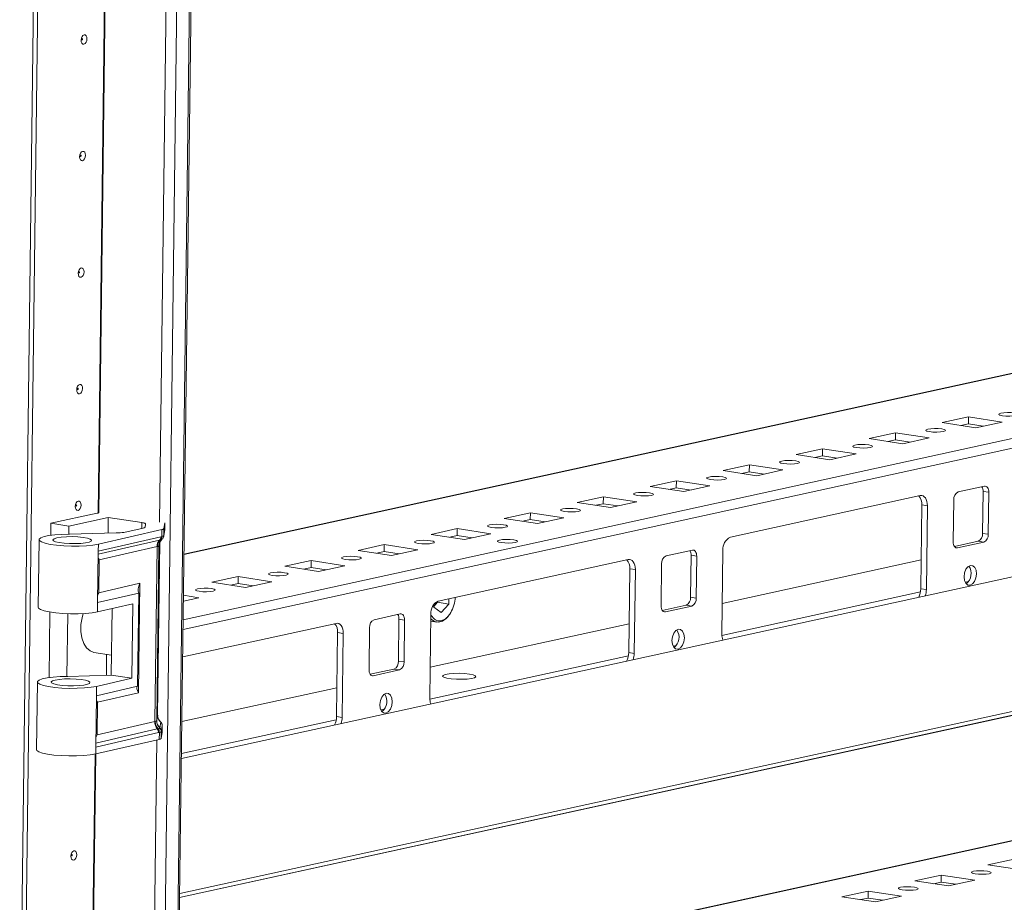
# Model space of a CAD drawing. Units: millimetres. Extents: x -17 to 11564, y -19 to 11608.
# Drawn here: x 8714 to 8922, y 1670 to 1856 of the extents above; entities that cross this region are included whole.
import ezdxf

# ---------------------------------------------------------------- set-up
doc = ezdxf.new("R2010")
doc.units = ezdxf.units.MM

msp = doc.modelspace()

# ---------------------------------------------------------------- linework, layer by layer
at = {"color": 8, "linetype": 'Continuous', "lineweight": 15}
for p, q in [((8744.381, 1629.627), (8767.964, 3498.15)), ((8770.614, 3498.695), (8747.032, 1630.206)), ((8750.213, 2269.662), (8743.656, 1750.08)), ((8730.683, 1752.041), (8737.178, 2266.677)), ((8730.824, 1752.052), (8737.319, 2266.707)), ((8748.798, 1743.288), (9103.562, 1820.812)), ((9160.442, 1819.527), (8748.624, 1729.536)), ((8748.598, 1727.492), (9133.497, 1811.6)), ((8747.55, 1644.407), (9388.505, 1784.469)), ((8747.884, 1670.905), (9200.007, 1769.703)), ((9197.649, 1770.068), (8747.895, 1671.787)), ((8739.911, 1748.781), (8739.927, 1750.022)), ((8744.726, 1748.495), (8744.727, 1748.505)), ((8730.706, 1743.365), (8743.655, 1746.332)), ((8743.694, 1745.952), (8743.233, 1709.398)), ((8743.598, 1745.72), (8743.501, 1745.146)), ((8912.063, 1744.676), (8911.656, 1744.739)), ((8914.359, 1737.598), (8913.673, 1737.448)), ((8904.25, 1735.388), (8862.343, 1726.231)), ((8850.411, 1731.204), (8850.004, 1731.266)), ((8800.908, 1730.49), (8801.647, 1729.62)), ((8852.707, 1724.125), (8852.02, 1723.975)), ((8842.597, 1721.916), (8800.691, 1712.759)), ((8788.758, 1717.732), (8788.352, 1717.794)), ((8791.055, 1710.653), (8790.368, 1710.503)), ((8780.945, 1708.444), (8748.268, 1701.303)), ((8743.152, 1706.485), (8730.203, 1703.517)), ((8743.076, 1704.169), (8742.135, 1629.605)), ((8729.163, 1631.576), (8730.041, 1701.184)), ((8729.303, 1631.578), (8730.182, 1701.214))]:
    msp.add_line(p, q, dxfattribs=at)
at = {"color": 7, "linetype": 'Continuous', "lineweight": 15}
for p, q in [((8747.373, 1630.38), (8770.953, 3498.769)), ((8714.12, 1628.289), (8737.703, 3496.874)), ((8738.628, 3497.076), (8715.044, 1628.491)), ((8738.634, 3497.078), (8715.051, 1628.492)), ((9123.238, 1825.18), (8748.798, 1743.357)), ((9388.143, 1784.458), (8747.55, 1644.475)), ((9130.543, 1783.826), (8748.255, 1700.288)), ((8908.837, 1771.11), (8914.386, 1772.322)), ((8915.922, 1770.021), (8908.837, 1771.11)), ((8914.367, 1770.847), (8912.789, 1770.502)), ((8914.386, 1772.322), (8914.367, 1770.847)), ((8917.5, 1770.365), (8914.367, 1770.847)), ((8914.386, 1772.322), (8921.471, 1771.233)), ((8921.471, 1771.233), (8915.922, 1770.021)), ((9199.686, 1769.69), (8747.885, 1670.962)), ((8893.424, 1767.742), (8898.972, 1768.954)), ((8898.972, 1768.954), (8898.954, 1767.479)), ((8898.972, 1768.954), (8906.058, 1767.865)), ((8900.509, 1766.653), (8893.424, 1767.742)), ((8898.954, 1767.479), (8897.376, 1767.134)), ((8902.087, 1766.997), (8898.954, 1767.479)), ((8906.058, 1767.865), (8900.509, 1766.653)), ((8878.011, 1764.374), (8883.559, 1765.586)), ((8883.559, 1765.586), (8883.541, 1764.111)), ((8883.559, 1765.586), (8890.645, 1764.497)), ((8890.645, 1764.497), (8885.096, 1763.284)), ((8885.096, 1763.284), (8878.011, 1764.374)), ((8883.541, 1764.111), (8881.963, 1763.766)), ((8886.674, 1763.629), (8883.541, 1764.111)), ((8862.598, 1761.006), (8868.146, 1762.218)), ((8869.683, 1759.916), (8862.598, 1761.006)), ((8868.128, 1760.743), (8866.55, 1760.398)), ((8868.146, 1762.218), (8868.128, 1760.743)), ((8871.261, 1760.261), (8868.128, 1760.743)), ((8868.146, 1762.218), (8875.231, 1761.129)), ((8875.231, 1761.129), (8869.683, 1759.916)), ((8847.184, 1757.637), (8852.733, 1758.85)), ((8852.733, 1758.85), (8852.715, 1757.375)), ((8852.733, 1758.85), (8859.818, 1757.761)), ((8854.27, 1756.548), (8847.184, 1757.637)), ((8852.715, 1757.375), (8851.137, 1757.03)), ((8855.848, 1756.893), (8852.715, 1757.375)), ((8859.818, 1757.761), (8854.27, 1756.548)), ((8912.212, 1756.478), (8917.761, 1757.69)), ((8917.374, 1747.748), (8917.486, 1756.599)), ((8918.667, 1756.417), (8917.486, 1756.599)), ((8918.667, 1756.417), (8918.555, 1747.566)), ((8831.771, 1754.269), (8837.32, 1755.482)), ((8838.857, 1753.18), (8831.771, 1754.269)), ((8837.32, 1755.482), (8837.301, 1754.007)), ((8837.32, 1755.482), (8844.405, 1754.393)), ((8844.405, 1754.393), (8838.857, 1753.18)), ((8864.136, 1746.953), (8904.21, 1755.71)), ((8911.157, 1745.949), (8911.269, 1754.801)), ((8730.468, 1752.004), (8720.726, 1749.875)), ((8816.358, 1750.901), (8821.907, 1752.114)), ((8821.907, 1752.114), (8821.888, 1750.639)), ((8821.907, 1752.114), (8828.992, 1751.025)), ((8837.301, 1754.007), (8835.723, 1753.662)), ((8840.435, 1753.525), (8837.301, 1754.007)), ((8904.316, 1736.067), (8904.539, 1753.77)), ((8905.72, 1753.588), (8904.539, 1753.77)), ((8905.72, 1753.588), (8905.496, 1735.886)), ((8732.828, 1751.113), (8724.505, 1749.294)), ((8732.786, 1747.794), (8732.828, 1751.113)), ((8732.828, 1751.113), (8739.927, 1750.022)), ((8744.537, 1748.741), (8744.744, 1749.966)), ((8744.744, 1749.966), (8744.726, 1748.495)), ((8744.727, 1748.505), (8744.745, 1749.976)), ((8744.744, 1749.966), (8744.739, 1750.005)), ((8823.443, 1749.812), (8816.358, 1750.901)), ((8821.888, 1750.639), (8820.31, 1750.294)), ((8825.021, 1750.157), (8821.888, 1750.639)), ((8828.992, 1751.025), (8823.443, 1749.812)), ((8720.726, 1749.875), (8720.694, 1747.335)), ((8724.505, 1749.294), (8720.726, 1749.875)), ((8724.505, 1749.294), (8724.484, 1747.582)), ((8734.509, 1747.839), (8724.644, 1747.583)), ((8730.733, 1745.468), (8744.139, 1748.541)), ((8740.18, 1748.839), (8736.135, 1747.955)), ((8740.692, 1749.717), (8740.578, 1749.04)), ((8744.139, 1748.541), (8744.121, 1747.075)), ((8744.515, 1747.178), (8744.712, 1748.346)), ((8744.537, 1748.741), (8744.519, 1747.276)), ((8744.528, 1747.327), (8744.726, 1748.495)), ((8800.945, 1747.533), (8806.494, 1748.746)), ((8806.494, 1748.746), (8806.475, 1747.271)), ((8806.494, 1748.746), (8813.579, 1747.657)), ((8718.223, 1746.404), (8718.043, 1732.143)), ((8743.931, 1747.026), (8730.714, 1743.997)), ((8743.233, 1709.403), (8743.695, 1745.952)), ((8743.586, 1745.69), (8743.678, 1745.919)), ((8743.655, 1746.332), (8743.819, 1746.371)), ((8743.678, 1745.918), (8744.11, 1746.482)), ((8743.819, 1746.371), (8743.866, 1746.383)), ((8744.087, 1747.065), (8743.931, 1747.026)), ((8744.121, 1747.075), (8744.087, 1747.065)), ((8744.192, 1746.557), (8744.166, 1746.534)), ((8744.489, 1747.049), (8744.502, 1747.111)), ((8744.519, 1747.276), (8744.52, 1747.284)), ((8744.52, 1747.284), (8744.528, 1747.327)), ((8808.03, 1746.444), (8800.945, 1747.533)), ((8806.475, 1747.271), (8804.897, 1746.926)), ((8809.608, 1746.789), (8806.475, 1747.271)), ((8813.579, 1747.657), (8808.03, 1746.444)), ((8911.409, 1744.973), (8916.431, 1746.07)), ((8917.612, 1745.889), (8912.063, 1744.676)), ((8916.431, 1746.07), (8917.612, 1745.889)), ((8918.555, 1747.566), (8917.374, 1747.748)), ((8730.578, 1733.175), (8730.714, 1743.997)), ((8730.714, 1743.997), (8730.733, 1745.468)), ((8730.924, 1742.154), (8743.103, 1744.945)), ((8743.103, 1744.945), (8742.637, 1708.03)), ((8743.501, 1745.146), (8743.035, 1708.23)), ((8743.193, 1744.96), (8743.103, 1744.945)), ((8743.501, 1745.146), (8743.49, 1745.11)), ((8785.532, 1744.165), (8791.081, 1745.378)), ((8792.617, 1743.076), (8785.532, 1744.165)), ((8791.062, 1743.902), (8789.484, 1743.558)), ((8791.081, 1745.378), (8791.062, 1743.902)), ((8794.195, 1743.421), (8791.062, 1743.902)), ((8791.081, 1745.378), (8798.166, 1744.288)), ((8798.166, 1744.288), (8792.617, 1743.076)), ((8850.56, 1743.006), (8856.108, 1744.218)), ((8862.34, 1726.455), (8862.563, 1744.157)), ((8730.924, 1742.154), (8730.836, 1735.234)), ((8770.119, 1740.797), (8775.668, 1742.01)), ((8775.668, 1742.01), (8775.649, 1740.534)), ((8775.668, 1742.01), (8782.753, 1740.92)), ((8802.483, 1733.481), (8842.557, 1742.238)), ((8855.722, 1734.275), (8855.834, 1743.126)), ((8857.014, 1742.945), (8855.834, 1743.126)), ((8857.014, 1742.945), (8856.903, 1734.094)), ((8904.392, 1742.14), (8862.422, 1732.969)), ((8777.204, 1739.708), (8770.119, 1740.797)), ((8775.649, 1740.534), (8774.071, 1740.19)), ((8778.782, 1740.053), (8775.649, 1740.534)), ((8782.753, 1740.92), (8777.204, 1739.708)), ((8842.663, 1722.595), (8842.887, 1740.297)), ((8844.067, 1740.116), (8842.887, 1740.297)), ((8844.067, 1740.116), (8843.844, 1722.413)), ((8849.504, 1732.477), (8849.616, 1741.328)), ((8754.706, 1737.429), (8760.255, 1738.641)), ((8760.255, 1738.641), (8760.236, 1737.166)), ((8760.255, 1738.641), (8767.34, 1737.552)), ((8767.34, 1737.552), (8761.791, 1736.34)), ((8730.836, 1735.234), (8739.496, 1737.219)), ((8739.496, 1737.219), (8739.204, 1714.143)), ((8761.791, 1736.34), (8754.706, 1737.429)), ((8760.236, 1737.166), (8758.658, 1736.821)), ((8763.369, 1736.685), (8760.236, 1737.166)), ((8905.496, 1735.886), (8904.316, 1736.067)), ((8730.578, 1733.175), (8739.237, 1735.159)), ((8739.237, 1735.159), (8738.988, 1715.49)), ((8751.927, 1734.184), (8748.674, 1733.473)), ((8748.689, 1734.682), (8751.927, 1734.184)), ((8802.333, 1733.202), (8802.336, 1733.437)), ((8804.709, 1733.967), (8804.695, 1732.839)), ((8856.903, 1734.094), (8855.722, 1734.275)), ((8730.553, 1731.208), (8730.578, 1733.175)), ((8738.014, 1732.918), (8730.553, 1731.208)), ((8733.452, 1717.826), (8733.63, 1731.913)), ((8737.815, 1717.182), (8738.014, 1732.918)), ((8801.561, 1732.154), (8801.569, 1732.81)), ((8803.109, 1731.053), (8801.561, 1732.154)), ((8801.563, 1732.334), (8802.333, 1733.202)), ((8804.695, 1732.839), (8802.333, 1733.202)), ((8804.695, 1732.839), (8803.109, 1731.053)), ((8849.757, 1731.501), (8854.778, 1732.598)), ((8855.959, 1732.416), (8850.411, 1731.204)), ((8854.778, 1732.598), (8855.959, 1732.416)), ((8720.49, 1731.15), (8720.316, 1717.339)), ((8724.272, 1730.807), (8724.105, 1717.586)), ((8788.907, 1729.533), (8794.456, 1730.746)), ((8794.07, 1720.803), (8794.181, 1729.654)), ((8795.362, 1729.473), (8794.181, 1729.654)), ((8795.362, 1729.473), (8795.25, 1720.621)), ((8800.687, 1712.983), (8800.911, 1730.685)), ((8800.892, 1729.227), (8802.15, 1729.034)), ((8748.525, 1721.69), (8780.905, 1728.765)), ((8787.852, 1719.005), (8787.964, 1727.856)), ((8842.74, 1728.668), (8800.77, 1719.496)), ((8781.011, 1709.123), (8781.234, 1726.825)), ((8782.415, 1726.643), (8781.234, 1726.825)), ((8782.415, 1726.643), (8782.192, 1708.941)), ((8729.788, 1722.65), (8733.506, 1722.079)), ((8732.408, 1717.799), (8732.464, 1722.239)), ((8843.844, 1722.413), (8842.663, 1722.595)), ((8788.104, 1718.028), (8793.126, 1719.126)), ((8794.307, 1718.944), (8788.758, 1717.732)), ((8793.126, 1719.126), (8794.307, 1718.944)), ((8795.25, 1720.621), (8794.07, 1720.803)), ((8724.266, 1717.587), (8733.452, 1717.826)), ((8737.815, 1717.182), (8730.354, 1715.472)), ((8733.452, 1717.826), (8737.815, 1717.182)), ((8717.844, 1716.408), (8717.664, 1702.148)), ((8738.988, 1715.49), (8730.329, 1713.506)), ((8730.329, 1713.506), (8730.354, 1715.472)), ((8781.087, 1715.195), (8748.353, 1708.042)), ((8730.193, 1702.683), (8730.329, 1713.506)), ((8739.204, 1714.143), (8730.545, 1712.158)), ((8730.545, 1712.158), (8730.458, 1705.238)), ((8743.035, 1708.23), (8743.233, 1709.398)), ((8743.233, 1709.398), (8743.233, 1709.403)), ((8782.192, 1708.941), (8781.011, 1709.123)), ((8730.458, 1705.238), (8742.637, 1708.03)), ((8742.637, 1708.03), (8742.727, 1708.059)), ((8743.024, 1708.209), (8743.035, 1708.23)), ((8743.316, 1706.524), (8743.152, 1706.485)), ((8743.363, 1706.537), (8743.316, 1706.524)), ((8743.67, 1706.703), (8743.663, 1706.688)), ((8743.683, 1706.753), (8743.67, 1706.703)), ((8743.881, 1707.92), (8743.683, 1706.753)), ((8744.205, 1707.181), (8744.007, 1706.014)), ((8744.205, 1707.181), (8744.186, 1705.71)), ((8744.187, 1705.72), (8744.205, 1707.192)), ((8744.205, 1707.192), (8744.205, 1707.181)), ((8730.174, 1701.212), (8743.581, 1704.285)), ((8730.193, 1702.683), (8743.41, 1705.713)), ((8743.41, 1705.713), (8743.565, 1705.745)), ((8743.565, 1705.745), (8743.599, 1705.75)), ((8743.599, 1705.75), (8743.581, 1704.285)), ((8743.997, 1705.951), (8743.978, 1704.485)), ((8743.978, 1704.485), (8744.186, 1705.71)), ((8743.999, 1705.964), (8743.997, 1705.951)), ((8744.007, 1706.014), (8743.999, 1705.964)), ((8744.186, 1705.71), (8744.187, 1705.72)), ((8730.174, 1701.212), (8730.193, 1702.683)), ((8918.473, 1677.83), (8924.022, 1679.043)), ((8925.559, 1676.741), (8918.473, 1677.83)), ((8903.06, 1674.462), (8908.609, 1675.675)), ((8908.609, 1675.675), (8908.59, 1674.199)), ((8908.609, 1675.675), (8915.694, 1674.586)), ((8910.145, 1673.373), (8903.06, 1674.462)), ((8908.59, 1674.199), (8907.012, 1673.855)), ((8911.723, 1673.718), (8908.59, 1674.199)), ((8915.694, 1674.586), (8910.145, 1673.373)), ((8887.647, 1671.094), (8893.196, 1672.307)), ((8894.732, 1670.005), (8887.647, 1671.094)), ((8893.196, 1672.307), (8893.177, 1670.831)), ((8893.196, 1672.307), (8900.281, 1671.217)), ((8900.281, 1671.217), (8894.732, 1670.005)), ((8893.177, 1670.831), (8891.599, 1670.487)), ((8896.31, 1670.35), (8893.177, 1670.831))]:
    msp.add_line(p, q, dxfattribs=at)
at = {"color": 7, "linetype": 'Continuous', "lineweight": 15, "flags": 128}
for points in [[(8728.318, 1852.061), (8728.266, 1851.675), (8728.129, 1851.326), (8727.926, 1851.069), (8727.689, 1850.943), (8727.454, 1850.966), (8727.257, 1851.136), (8727.127, 1851.426), (8727.085, 1851.792), (8727.137, 1852.178), (8727.274, 1852.527), (8727.477, 1852.784), (8727.714, 1852.91), (8727.949, 1852.887), (8728.146, 1852.717), (8728.276, 1852.427), (8728.318, 1852.061)], [(8727.391, 1852.005), (8727.385, 1852.054), (8727.368, 1852.093), (8727.341, 1852.116), (8727.31, 1852.119), (8727.278, 1852.102), (8727.251, 1852.067), (8727.232, 1852.021), (8727.225, 1851.969), (8727.231, 1851.92), (8727.248, 1851.881), (8727.275, 1851.858), (8727.306, 1851.855), (8727.338, 1851.872), (8727.365, 1851.907), (8727.384, 1851.953), (8727.391, 1852.005)], [(8728.008, 1827.475), (8727.956, 1827.088), (8727.818, 1826.74), (8727.616, 1826.483), (8727.379, 1826.356), (8727.144, 1826.38), (8726.947, 1826.549), (8726.817, 1826.839), (8726.775, 1827.205), (8726.826, 1827.592), (8726.964, 1827.94), (8727.167, 1828.197), (8727.404, 1828.323), (8727.639, 1828.3), (8727.836, 1828.131), (8727.966, 1827.841), (8728.008, 1827.475)], [(8727.08, 1827.418), (8727.075, 1827.467), (8727.057, 1827.506), (8727.031, 1827.529), (8726.999, 1827.532), (8726.968, 1827.515), (8726.94, 1827.481), (8726.922, 1827.434), (8726.915, 1827.382), (8726.921, 1827.333), (8726.938, 1827.294), (8726.964, 1827.272), (8726.996, 1827.269), (8727.028, 1827.286), (8727.055, 1827.32), (8727.073, 1827.367), (8727.08, 1827.418)], [(8727.697, 1802.888), (8727.646, 1802.501), (8727.508, 1802.153), (8727.305, 1801.896), (8727.069, 1801.77), (8726.834, 1801.793), (8726.636, 1801.962), (8726.507, 1802.252), (8726.464, 1802.618), (8726.516, 1803.005), (8726.654, 1803.353), (8726.856, 1803.61), (8727.093, 1803.737), (8727.328, 1803.713), (8727.526, 1803.544), (8727.655, 1803.254), (8727.697, 1802.888)], [(8726.77, 1802.832), (8726.764, 1802.881), (8726.747, 1802.92), (8726.72, 1802.942), (8726.689, 1802.945), (8726.657, 1802.929), (8726.63, 1802.894), (8726.612, 1802.847), (8726.605, 1802.796), (8726.61, 1802.747), (8726.628, 1802.708), (8726.654, 1802.685), (8726.686, 1802.682), (8726.717, 1802.699), (8726.745, 1802.733), (8726.763, 1802.78), (8726.77, 1802.832)], [(8727.387, 1778.301), (8727.335, 1777.915), (8727.198, 1777.566), (8726.995, 1777.309), (8726.758, 1777.183), (8726.523, 1777.206), (8726.326, 1777.376), (8726.196, 1777.666), (8726.154, 1778.032), (8726.206, 1778.418), (8726.343, 1778.767), (8726.546, 1779.024), (8726.783, 1779.15), (8727.018, 1779.127), (8727.215, 1778.957), (8727.345, 1778.667), (8727.387, 1778.301)], [(8726.46, 1778.245), (8726.454, 1778.294), (8726.437, 1778.333), (8726.41, 1778.356), (8726.379, 1778.359), (8726.347, 1778.342), (8726.32, 1778.307), (8726.301, 1778.261), (8726.294, 1778.209), (8726.3, 1778.16), (8726.317, 1778.121), (8726.344, 1778.098), (8726.375, 1778.095), (8726.407, 1778.112), (8726.434, 1778.147), (8726.453, 1778.193), (8726.46, 1778.245)], [(8921.566, 1772.573), (8921.032, 1772.691), (8920.776, 1772.835), (8920.838, 1772.982), (8921.207, 1773.11), (8921.828, 1773.199), (8922.607, 1773.235), (8923.424, 1773.214), (8924.155, 1773.138), (8924.689, 1773.02), (8924.945, 1772.876), (8924.883, 1772.729), (8924.514, 1772.601), (8923.892, 1772.512), (8923.114, 1772.476), (8922.297, 1772.497), (8921.566, 1772.573)], [(8906.153, 1769.205), (8905.618, 1769.323), (8905.363, 1769.467), (8905.424, 1769.614), (8905.794, 1769.742), (8906.415, 1769.83), (8907.194, 1769.867), (8908.011, 1769.846), (8908.742, 1769.77), (8909.276, 1769.652), (8909.532, 1769.508), (8909.47, 1769.361), (8909.1, 1769.233), (8908.479, 1769.144), (8907.701, 1769.108), (8906.884, 1769.129), (8906.153, 1769.205)], [(8890.739, 1765.836), (8890.205, 1765.955), (8889.95, 1766.099), (8890.011, 1766.246), (8890.381, 1766.373), (8891.002, 1766.462), (8891.781, 1766.499), (8892.598, 1766.478), (8893.329, 1766.402), (8893.863, 1766.283), (8894.119, 1766.14), (8894.057, 1765.993), (8893.687, 1765.865), (8893.066, 1765.776), (8892.288, 1765.74), (8891.471, 1765.761), (8890.739, 1765.836)], [(8875.326, 1762.468), (8874.792, 1762.587), (8874.537, 1762.731), (8874.598, 1762.878), (8874.968, 1763.005), (8875.589, 1763.094), (8876.368, 1763.131), (8877.185, 1763.11), (8877.916, 1763.034), (8878.45, 1762.915), (8878.706, 1762.772), (8878.644, 1762.625), (8878.274, 1762.497), (8877.653, 1762.408), (8876.875, 1762.372), (8876.058, 1762.393), (8875.326, 1762.468)], [(8859.913, 1759.1), (8859.379, 1759.219), (8859.123, 1759.363), (8859.185, 1759.51), (8859.555, 1759.637), (8860.176, 1759.726), (8860.954, 1759.763), (8861.771, 1759.742), (8862.503, 1759.666), (8863.037, 1759.547), (8863.292, 1759.404), (8863.231, 1759.257), (8862.861, 1759.129), (8862.24, 1759.04), (8861.461, 1759.003), (8860.644, 1759.025), (8859.913, 1759.1)], [(8844.5, 1755.732), (8843.966, 1755.851), (8843.71, 1755.995), (8843.772, 1756.142), (8844.142, 1756.269), (8844.763, 1756.358), (8845.541, 1756.395), (8846.358, 1756.374), (8847.09, 1756.298), (8847.624, 1756.179), (8847.879, 1756.035), (8847.818, 1755.889), (8847.448, 1755.761), (8846.827, 1755.672), (8846.048, 1755.635), (8845.231, 1755.656), (8844.5, 1755.732)], [(8917.761, 1757.69), (8917.941, 1757.701), (8918.113, 1757.655), (8918.271, 1757.554), (8918.409, 1757.401), (8918.521, 1757.203), (8918.604, 1756.966), (8918.653, 1756.701), (8918.667, 1756.417)], [(8727.077, 1753.715), (8727.025, 1753.328), (8726.888, 1752.98), (8726.685, 1752.723), (8726.448, 1752.596), (8726.213, 1752.62), (8726.016, 1752.789), (8725.886, 1753.079), (8725.844, 1753.445), (8725.896, 1753.832), (8726.033, 1754.18), (8726.236, 1754.437), (8726.473, 1754.563), (8726.708, 1754.54), (8726.905, 1754.371), (8727.035, 1754.081), (8727.077, 1753.715)], [(8904.21, 1755.71), (8904.51, 1755.728), (8904.797, 1755.652), (8905.061, 1755.483), (8905.29, 1755.228), (8905.477, 1754.897), (8905.614, 1754.503), (8905.696, 1754.061), (8905.72, 1753.588)], [(8726.149, 1753.658), (8726.144, 1753.707), (8726.126, 1753.746), (8726.1, 1753.769), (8726.068, 1753.772), (8726.037, 1753.755), (8726.009, 1753.721), (8725.991, 1753.674), (8725.984, 1753.622), (8725.99, 1753.573), (8726.007, 1753.534), (8726.034, 1753.512), (8726.065, 1753.509), (8726.097, 1753.526), (8726.124, 1753.56), (8726.142, 1753.607), (8726.149, 1753.658)], [(8730.795, 1752.055), (8730.671, 1752.04), (8730.468, 1752.004)], [(8829.087, 1752.364), (8828.553, 1752.483), (8828.297, 1752.627), (8828.359, 1752.774), (8828.729, 1752.901), (8829.35, 1752.99), (8830.128, 1753.027), (8830.945, 1753.006), (8831.676, 1752.93), (8832.211, 1752.811), (8832.466, 1752.667), (8832.405, 1752.52), (8832.035, 1752.393), (8831.414, 1752.304), (8830.635, 1752.267), (8829.818, 1752.288), (8829.087, 1752.364)], [(8739.927, 1750.022), (8740.102, 1749.992), (8740.258, 1749.958), (8740.393, 1749.922), (8740.505, 1749.883), (8740.591, 1749.843), (8740.652, 1749.802), (8740.686, 1749.759), (8740.692, 1749.717)], [(8813.674, 1748.996), (8813.14, 1749.115), (8812.884, 1749.259), (8812.946, 1749.405), (8813.315, 1749.533), (8813.937, 1749.622), (8814.715, 1749.659), (8815.532, 1749.638), (8816.263, 1749.562), (8816.797, 1749.443), (8817.053, 1749.299), (8816.991, 1749.152), (8816.622, 1749.025), (8816.001, 1748.936), (8815.222, 1748.899), (8814.405, 1748.92), (8813.674, 1748.996)], [(8724.644, 1747.583), (8723.048, 1747.544), (8721.569, 1747.439), (8720.288, 1747.273), (8719.274, 1747.054), (8718.582, 1746.796), (8718.25, 1746.512), (8718.296, 1746.218), (8718.717, 1745.928), (8719.49, 1745.66), (8720.573, 1745.427), (8721.909, 1745.242), (8723.424, 1745.115), (8725.036, 1745.053), (8726.658, 1745.06), (8728.203, 1745.135), (8729.586, 1745.273), (8730.733, 1745.468)], [(8721.994, 1746.811), (8722.883, 1746.952), (8723.979, 1747.036), (8725.186, 1747.056), (8726.396, 1747.011), (8727.502, 1746.903), (8728.405, 1746.743), (8729.025, 1746.546), (8729.307, 1746.327), (8729.227, 1746.108), (8728.79, 1745.907), (8728.037, 1745.742), (8727.033, 1745.629), (8725.869, 1745.576), (8724.647, 1745.589), (8723.476, 1745.666), (8722.46, 1745.802), (8721.69, 1745.982), (8721.233, 1746.193), (8721.131, 1746.414), (8721.393, 1746.627), (8721.994, 1746.811)], [(8744.489, 1747.049), (8744.463, 1746.965), (8744.445, 1746.917)], [(8798.261, 1745.628), (8797.727, 1745.747), (8797.471, 1745.89), (8797.533, 1746.037), (8797.902, 1746.165), (8798.524, 1746.254), (8799.302, 1746.291), (8800.119, 1746.269), (8800.85, 1746.194), (8801.384, 1746.075), (8801.64, 1745.931), (8801.578, 1745.784), (8801.209, 1745.657), (8800.587, 1745.568), (8799.809, 1745.531), (8798.992, 1745.552), (8798.261, 1745.628)], [(8815.792, 1745.796), (8815.252, 1745.916), (8814.993, 1746.062), (8815.056, 1746.21), (8815.43, 1746.339), (8816.058, 1746.429), (8816.846, 1746.466), (8817.673, 1746.445), (8818.413, 1746.368), (8818.953, 1746.248), (8819.212, 1746.103), (8819.149, 1745.954), (8818.775, 1745.825), (8818.147, 1745.735), (8817.359, 1745.698), (8816.532, 1745.719), (8815.792, 1745.796)], [(8912.063, 1744.676), (8911.883, 1744.665), (8911.711, 1744.711), (8911.552, 1744.813), (8911.415, 1744.965), (8911.302, 1745.164), (8911.22, 1745.4), (8911.171, 1745.666), (8911.157, 1745.949)], [(8856.108, 1744.218), (8856.288, 1744.229), (8856.461, 1744.183), (8856.619, 1744.082), (8856.757, 1743.929), (8856.869, 1743.73), (8856.951, 1743.494), (8857, 1743.229), (8857.014, 1742.945)], [(8782.848, 1742.26), (8782.314, 1742.379), (8782.058, 1742.522), (8782.12, 1742.669), (8782.489, 1742.797), (8783.111, 1742.886), (8783.889, 1742.923), (8784.706, 1742.901), (8785.437, 1742.826), (8785.971, 1742.707), (8786.227, 1742.563), (8786.165, 1742.416), (8785.796, 1742.289), (8785.174, 1742.2), (8784.396, 1742.163), (8783.579, 1742.184), (8782.848, 1742.26)], [(8842.557, 1742.238), (8842.857, 1742.256), (8843.145, 1742.179), (8843.408, 1742.01), (8843.638, 1741.756), (8843.825, 1741.425), (8843.962, 1741.031), (8844.044, 1740.589), (8844.067, 1740.116)], [(8767.435, 1738.892), (8766.901, 1739.011), (8766.645, 1739.154), (8766.707, 1739.301), (8767.076, 1739.429), (8767.697, 1739.518), (8768.476, 1739.554), (8769.293, 1739.533), (8770.024, 1739.458), (8770.558, 1739.339), (8770.814, 1739.195), (8770.752, 1739.048), (8770.383, 1738.921), (8769.761, 1738.832), (8768.983, 1738.795), (8768.166, 1738.816), (8767.435, 1738.892)], [(8914.73, 1736.8), (8914.231, 1736.85), (8913.812, 1737.21), (8913.536, 1737.826), (8913.447, 1738.604), (8913.556, 1739.425), (8913.849, 1740.165), (8914.28, 1740.711), (8914.783, 1740.98), (8915.282, 1740.93), (8915.702, 1740.57), (8915.977, 1739.954), (8916.067, 1739.176), (8915.957, 1738.355), (8915.664, 1737.615), (8915.234, 1737.069), (8914.73, 1736.8)], [(8752.022, 1735.524), (8751.487, 1735.642), (8751.232, 1735.786), (8751.293, 1735.933), (8751.663, 1736.061), (8752.284, 1736.15), (8753.063, 1736.186), (8753.88, 1736.165), (8754.611, 1736.09), (8755.145, 1735.971), (8755.401, 1735.827), (8755.339, 1735.68), (8754.969, 1735.552), (8754.348, 1735.464), (8753.57, 1735.427), (8752.753, 1735.448), (8752.022, 1735.524)], [(8718.043, 1732.143), (8718.116, 1731.957), (8718.537, 1731.668), (8719.31, 1731.399), (8720.393, 1731.166), (8721.729, 1730.981), (8723.244, 1730.855), (8724.856, 1730.793), (8726.478, 1730.8), (8728.023, 1730.874), (8729.406, 1731.013), (8730.553, 1731.208)], [(8850.411, 1731.204), (8850.231, 1731.193), (8850.058, 1731.239), (8849.9, 1731.34), (8849.762, 1731.493), (8849.65, 1731.692), (8849.568, 1731.928), (8849.519, 1732.193), (8849.504, 1732.477)], [(8729.788, 1722.65), (8728.984, 1722.938), (8728.236, 1723.574), (8727.637, 1724.512), (8727.223, 1725.695), (8727.019, 1727.053), (8727.037, 1728.504), (8727.277, 1729.959), (8727.537, 1730.843)], [(8794.456, 1730.746), (8794.636, 1730.757), (8794.808, 1730.711), (8794.967, 1730.609), (8795.104, 1730.457), (8795.217, 1730.258), (8795.299, 1730.022), (8795.348, 1729.757), (8795.362, 1729.473)], [(8804.712, 1730.449), (8804.146, 1729.794), (8803.338, 1729.228), (8802.498, 1729.014), (8801.689, 1729.168), (8800.97, 1729.679), (8800.899, 1729.755)], [(8780.905, 1728.765), (8781.205, 1728.784), (8781.492, 1728.707), (8781.756, 1728.538), (8781.986, 1728.283), (8782.173, 1727.953), (8782.31, 1727.559), (8782.392, 1727.117), (8782.415, 1726.643)], [(8853.078, 1723.328), (8852.579, 1723.377), (8852.159, 1723.737), (8851.884, 1724.353), (8851.794, 1725.131), (8851.904, 1725.953), (8852.197, 1726.693), (8852.627, 1727.239), (8853.131, 1727.508), (8853.63, 1727.458), (8854.049, 1727.098), (8854.325, 1726.482), (8854.414, 1725.704), (8854.305, 1724.882), (8854.012, 1724.142), (8853.581, 1723.596), (8853.078, 1723.328)], [(8788.758, 1717.732), (8788.578, 1717.721), (8788.406, 1717.767), (8788.248, 1717.868), (8788.11, 1718.021), (8787.998, 1718.219), (8787.915, 1718.456), (8787.866, 1718.721), (8787.852, 1719.005)], [(8730.354, 1715.472), (8729.207, 1715.277), (8727.824, 1715.139), (8726.28, 1715.064), (8724.657, 1715.058), (8723.045, 1715.119), (8721.53, 1715.246), (8720.195, 1715.431), (8719.111, 1715.664), (8718.338, 1715.932), (8717.917, 1716.222), (8717.872, 1716.517), (8718.204, 1716.801), (8718.895, 1717.059), (8719.909, 1717.277), (8721.19, 1717.443), (8722.669, 1717.548), (8724.266, 1717.587)], [(8721.616, 1716.816), (8722.504, 1716.956), (8723.601, 1717.041), (8724.807, 1717.061), (8726.017, 1717.015), (8727.123, 1716.907), (8728.026, 1716.748), (8728.646, 1716.55), (8728.929, 1716.332), (8728.848, 1716.112), (8728.412, 1715.911), (8727.658, 1715.747), (8726.655, 1715.633), (8725.49, 1715.58), (8724.268, 1715.593), (8723.097, 1715.671), (8722.082, 1715.806), (8721.311, 1715.987), (8720.855, 1716.197), (8720.753, 1716.418), (8721.014, 1716.631), (8721.616, 1716.816)], [(8809.041, 1718.071), (8808.03, 1718.183), (8806.894, 1718.231), (8805.757, 1718.212), (8804.742, 1718.126), (8803.959, 1717.982), (8803.493, 1717.798), (8803.395, 1717.591), (8803.674, 1717.386), (8804.302, 1717.204), (8805.209, 1717.064), (8806.297, 1716.983), (8807.449, 1716.968), (8808.54, 1717.022), (8809.451, 1717.138), (8810.084, 1717.304), (8810.37, 1717.502), (8810.279, 1717.711), (8809.819, 1717.908), (8809.041, 1718.071)], [(8791.426, 1709.855), (8790.926, 1709.905), (8790.507, 1710.265), (8790.231, 1710.881), (8790.142, 1711.659), (8790.252, 1712.481), (8790.544, 1713.221), (8790.975, 1713.767), (8791.478, 1714.035), (8791.978, 1713.986), (8792.397, 1713.626), (8792.672, 1713.01), (8792.762, 1712.232), (8792.652, 1711.41), (8792.36, 1710.67), (8791.929, 1710.124), (8791.426, 1709.855)], [(8743.873, 1707.961), (8743.875, 1707.956), (8743.881, 1707.92)], [(8717.664, 1702.148), (8717.737, 1701.962), (8718.158, 1701.672), (8718.931, 1701.404), (8720.015, 1701.171), (8721.35, 1700.986), (8722.865, 1700.859), (8724.477, 1700.797), (8726.1, 1700.804), (8727.644, 1700.879), (8729.027, 1701.017), (8730.174, 1701.212)], [(8726.146, 1679.955), (8726.094, 1679.568), (8725.957, 1679.22), (8725.754, 1678.963), (8725.517, 1678.836), (8725.282, 1678.86), (8725.085, 1679.029), (8724.955, 1679.319), (8724.913, 1679.685), (8724.965, 1680.072), (8725.102, 1680.42), (8725.305, 1680.677), (8725.542, 1680.803), (8725.777, 1680.78), (8725.974, 1680.611), (8726.104, 1680.321), (8726.146, 1679.955)], [(8725.218, 1679.899), (8725.213, 1679.948), (8725.195, 1679.986), (8725.169, 1680.009), (8725.137, 1680.012), (8725.106, 1679.995), (8725.079, 1679.961), (8725.06, 1679.914), (8725.053, 1679.862), (8725.059, 1679.813), (8725.076, 1679.775), (8725.103, 1679.752), (8725.134, 1679.749), (8725.166, 1679.766), (8725.193, 1679.8), (8725.211, 1679.847), (8725.218, 1679.899)], [(8918.378, 1676.491), (8918.913, 1676.372), (8919.168, 1676.228), (8919.107, 1676.081), (8918.737, 1675.954), (8918.116, 1675.865), (8917.337, 1675.828), (8916.52, 1675.849), (8915.789, 1675.925), (8915.255, 1676.044), (8914.999, 1676.188), (8915.061, 1676.334), (8915.431, 1676.462), (8916.052, 1676.551), (8916.83, 1676.588), (8917.647, 1676.567), (8918.378, 1676.491)], [(8902.965, 1673.123), (8903.499, 1673.004), (8903.755, 1672.86), (8903.693, 1672.713), (8903.324, 1672.586), (8902.703, 1672.497), (8901.924, 1672.46), (8901.107, 1672.481), (8900.376, 1672.557), (8899.842, 1672.676), (8899.586, 1672.819), (8899.648, 1672.966), (8900.017, 1673.094), (8900.639, 1673.183), (8901.417, 1673.22), (8902.234, 1673.198), (8902.965, 1673.123)]]:
    msp.add_lwpolyline(points, dxfattribs=at)
at = {"color": 8, "linetype": 'Continuous', "lineweight": 15, "flags": 128}
for points in [[(8744.726, 1748.495), (8744.719, 1748.392), (8744.712, 1748.346)], [(8744.52, 1747.284), (8744.513, 1747.179), (8744.502, 1747.111)], [(8744.528, 1747.327), (8744.521, 1747.224), (8744.506, 1747.133)]]:
    msp.add_lwpolyline(points, dxfattribs=at)
at = {"color": 7, "linetype": 'Continuous', "lineweight": 15}
for centre, radius, start, end in [((8912.948, 1754.96), 1.687, 115.87357, 185.41446), ((8915.796, 1756.683), 1.692, 357.15981, 31.82696), ((8902.086, 1753.982), 2.462, 355.04545, 42.41534), ((8734.153, 1764.217), 16.382, 271.2433, 276.9474), ((8740.166, 1749.363), 0.524, 271.57327, 321.94774), ((8744.125, 1749.064), 0.524, 271.57327, 321.94774), ((8745.027, 1744.983), 1.925, 135.47325, 181.12178), ((8745.149, 1744.936), 1.956, 132.83774, 179.29379), ((8742.969, 1747.007), 0.962, 315.47325, 1.12178), ((8743.146, 1747.03), 0.942, 315.59738, 2.14588), ((8743.213, 1747.016), 0.91, 315.88807, 3.71693), ((8743.545, 1747.297), 0.975, 337.10796, 349.007), ((8865.363, 1744.423), 2.812, 115.87357, 185.41446), ((8915.695, 1747.588), 1.687, 295.87357, 5.41446), ((8916.875, 1747.407), 1.687, 295.87357, 5.41446), ((8854.143, 1743.21), 1.692, 357.15981, 31.82696), ((8840.433, 1740.51), 2.462, 355.04545, 42.41534), ((8851.296, 1741.487), 1.687, 115.87357, 185.41446), ((8912.2, 1739.283), 2.738, 307.85809, 34.6637), ((8900.377, 1736.1), 3.938, 332.71239, 359.52314), ((8901.422, 1735.939), 4.074, 340.79707, 359.25123), ((8803.71, 1730.95), 2.812, 115.87357, 185.41446), ((8799.183, 1734.319), 3.098, 319.54885, 341.43342), ((8854.042, 1734.116), 1.687, 295.87357, 5.41446), ((8855.223, 1733.935), 1.687, 295.87357, 5.41446), ((8789.643, 1728.015), 1.687, 115.87357, 185.41446), ((8792.491, 1729.738), 1.692, 357.15981, 31.82696), ((8778.781, 1727.038), 2.462, 355.04545, 42.41534), ((8850.548, 1725.811), 2.738, 307.85809, 34.6637), ((8865.556, 1726.367), 3.217, 178.42576, 200.11593), ((8838.725, 1722.628), 3.938, 332.71239, 359.52314), ((8839.77, 1722.467), 4.074, 340.79707, 359.25123), ((8792.39, 1720.644), 1.687, 295.87357, 5.41446), ((8793.571, 1720.462), 1.687, 295.87357, 5.41446), ((8788.895, 1712.338), 2.738, 307.85809, 34.6637), ((8803.903, 1712.894), 3.217, 178.42576, 200.11593), ((8745.197, 1709.378), 1.964, 179.41535, 227.92346), ((8777.073, 1709.155), 3.938, 332.71239, 359.52314), ((8778.118, 1708.994), 4.074, 340.79707, 359.25123), ((8745.104, 1707.994), 2.467, 179.17301, 217.71313), ((8745.114, 1708.094), 2.387, 180.83677, 221.13194), ((8745.032, 1708.179), 2.009, 179.13422, 227.29576), ((8744.999, 1708.21), 1.964, 179.41535, 227.92346), ((8742.176, 1705.73), 1.234, 359.17301, 37.71313), ((8742.345, 1705.783), 1.221, 358.20187, 37.33668), ((8742.4, 1705.819), 1.201, 356.73654, 36.68541), ((8743.031, 1705.957), 0.966, 359.631, 49.15599), ((8743.023, 1705.972), 0.976, 359.49645, 48.44602), ((8743.025, 1706.024), 0.982, 359.41535, 47.92346), ((8743.223, 1707.191), 0.982, 359.41535, 47.92346), ((8743.566, 1704.808), 0.524, 271.57327, 321.94774)]:
    msp.add_arc(centre, radius, start, end, dxfattribs=at)
at = {"color": 8, "linetype": 'Continuous', "lineweight": 15}
for centre, radius, start, end in [((8745.377, 1745.097), 1.887, 154.05362, 179.60773), ((8743.533, 1747.29), 0.986, 345.83335, 359.17587), ((8745.434, 1745.121), 1.934, 161.482, 179.27848)]:
    msp.add_arc(centre, radius, start, end, dxfattribs=at)
at = {"color": 7, "linetype": 'Continuous', "lineweight": 15}
for centre, major_axis, ratio, start_param, end_param in [((8732.525, 1741.918), (-1.882, 1.519), 0.4158756, 0.7230218, 0.9563914), ((8741.097, 1736.983), (1.66, 2.057), 0.5548541, 1.8869042, 2.9341017), ((8732.437, 1734.998), (1.66, 2.057), 0.5548541, 1.8869042, 2.1202738), ((8740.805, 1713.907), (-1.882, 1.519), 0.4158756, 6.1923792, 7.2395767), ((8732.146, 1711.922), (-1.882, 1.519), 0.4158756, 0.7230218, 0.9563914), ((8732.059, 1705.002), (1.66, 2.057), 0.5548541, 1.8869042, 2.1202738)]:
    msp.add_ellipse(centre, major_axis=major_axis, ratio=ratio, start_param=start_param, end_param=end_param, dxfattribs=at)
for points, knots in [([(8743.866, 1746.383), (8743.942, 1746.407), (8744.094, 1746.455), (8744.142, 1746.508), (8744.166, 1746.534)], [0, 0, 0, 0, 0.5011352, 1, 1, 1, 1]), ([(8744.121, 1747.075), (8744.231, 1747.11), (8744.451, 1747.18), (8744.496, 1747.244), (8744.519, 1747.276)], [0, 0, 0, 0, 0.5000002, 1, 1, 1, 1]), ([(8744.132, 1746.496), (8744.203, 1746.562), (8744.347, 1746.696), (8744.423, 1746.871), (8744.462, 1746.96)], [0, 0, 0, 0, 0.4904962, 1, 1, 1, 1]), ([(8744.507, 1747.134), (8744.507, 1747.134), (8744.507, 1747.134), (8744.507, 1747.134), (8744.507, 1747.134), (8744.507, 1747.134), (8744.507, 1747.135), (8744.507, 1747.138), (8744.51, 1747.152), (8744.513, 1747.166), (8744.515, 1747.178)], [0, 0, 0, 0, 0.0000421, 0.0001106, 0.0003017, 0.0019606, 0.0051849, 0.0352779, 0.1922521, 1, 1, 1, 1]), ([(8743.49, 1745.11), (8743.464, 1745.074), (8743.413, 1745), (8743.266, 1744.974), (8743.193, 1744.96)], [0, 0, 0, 0, 0.5000007, 1, 1, 1, 1]), ([(8743.837, 1708.007), (8743.78, 1708.06), (8743.612, 1708.214), (8743.367, 1708.626), (8743.207, 1709.071), (8743.249, 1709.347), (8743.258, 1709.4)], [0, 0, 0, 0, 0.1654035, 0.4842621, 0.8997298, 1, 1, 1, 1]), ([(8742.727, 1708.059), (8742.801, 1708.092), (8742.948, 1708.159), (8742.999, 1708.192), (8743.024, 1708.209)], [0, 0, 0, 0, 0.49999958, 1, 1, 1, 1]), ([(8743.663, 1706.688), (8743.639, 1706.66), (8743.591, 1706.604), (8743.439, 1706.559), (8743.363, 1706.537)], [0, 0, 0, 0, 0.4988648, 1, 1, 1, 1]), ([(8744.186, 1707.242), (8744.187, 1707.308), (8744.19, 1707.509), (8744.053, 1707.791), (8743.888, 1707.938), (8743.821, 1707.998)], [0, 0, 0, 0, 0.2221931, 0.6783849, 1, 1, 1, 1]), ([(8743.997, 1705.951), (8743.974, 1705.91), (8743.929, 1705.826), (8743.709, 1705.776), (8743.599, 1705.75)], [0, 0, 0, 0, 0.4999998, 1, 1, 1, 1])]:
    msp.add_open_spline(points, degree=3, knots=knots, dxfattribs=at)
at = {"color": 8, "linetype": 'Continuous', "lineweight": 15}
msp.add_open_spline([(8806.019, 1734.253), (8806.015, 1734.132), (8805.996, 1733.432), (8805.676, 1732.133), (8805.057, 1730.863), (8804.406, 1730.07), (8803.844, 1729.607), (8803.254, 1729.332), (8802.489, 1729.204), (8801.979, 1729.456), (8801.647, 1729.62)], degree=3, knots=[0, 0, 0, 0, 0.0386679, 0.2243924, 0.410117, 0.5100957, 0.6121962, 0.7142967, 0.8142755, 1, 1, 1, 1], dxfattribs=at)

doc.saveas('drawing.dxf')
